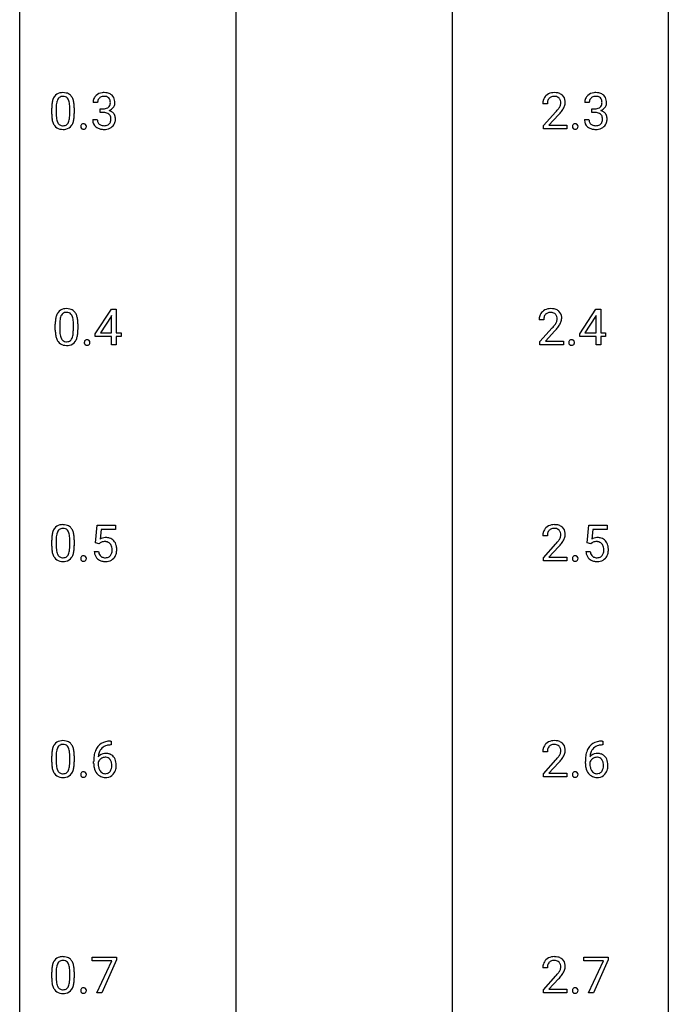
# Model space of a CAD drawing. Extents: x 3 to 27, y -3 to 140.
# Drawn here: x 3 to 27, y 68 to 104 of the extents above; entities that cross this region are included whole.
import ezdxf

# ---------------------------------------------------------------- set-up
doc = ezdxf.new("R2010")
doc.units = 0
doc.layers.add('DEFAULT_255_1_388', color=255, linetype='CONTINUOUS')
doc.layers.add('DEFAULT_255_2_778', color=255, linetype='CONTINUOUS')

msp = doc.modelspace()

# ---------------------------------------------------------------- linework, layer by layer
at = {"layer": 'DEFAULT_255_1_388'}
for p, q in [((3.952, 100.44), (3.952, 100.664)), ((4.119, 100.704), (4.119, 100.437)), ((4.615, 100.418), (4.615, 100.692)), ((4.782, 100.68), (4.782, 100.463)), ((5.638, 100.872), (5.471, 100.872)), ((5.727, 100.505), (5.727, 100.641)), ((5.727, 100.641), (5.852, 100.641)), ((22.15, 100.83), (21.983, 100.83)), ((23.689, 100.872), (23.522, 100.872)), ((23.778, 100.505), (23.778, 100.641)), ((23.778, 100.641), (23.903, 100.641)), ((5.459, 100.249), (5.627, 100.249)), ((5.852, 100.505), (5.727, 100.505)), ((22.009, 100.022), (22.464, 100.528)), ((22.563, 100.421), (22.21, 100.038)), ((23.51, 100.249), (23.678, 100.249)), ((23.903, 100.505), (23.778, 100.505)), ((22.009, 99.902), (22.009, 100.022)), ((22.871, 99.902), (22.009, 99.902)), ((22.21, 100.038), (22.871, 100.038)), ((22.871, 100.038), (22.871, 99.902)), ((5.554, 92.368), (6.143, 93.28)), ((6.133, 93.015), (5.744, 92.406)), ((6.153, 93.051), (6.133, 93.015)), ((6.143, 93.28), (6.321, 93.28)), ((6.153, 92.406), (6.153, 93.051)), ((6.321, 93.28), (6.321, 92.406)), ((23.341, 92.368), (23.93, 93.28)), ((23.92, 93.015), (23.531, 92.406)), ((23.94, 93.051), (23.92, 93.015)), ((23.93, 93.28), (24.108, 93.28)), ((23.94, 92.406), (23.94, 93.051)), ((24.108, 93.28), (24.108, 92.406)), ((4.084, 92.503), (4.084, 92.726)), ((4.251, 92.767), (4.251, 92.499)), ((4.747, 92.48), (4.747, 92.754)), ((4.915, 92.742), (4.915, 92.526)), ((22.018, 92.892), (21.851, 92.892)), ((5.554, 92.27), (5.554, 92.368)), ((6.153, 92.27), (5.554, 92.27)), ((5.744, 92.406), (6.153, 92.406)), ((6.153, 91.964), (6.153, 92.27)), ((6.321, 92.406), (6.504, 92.406)), ((6.504, 92.27), (6.321, 92.27)), ((6.321, 92.27), (6.321, 91.964)), ((6.504, 92.406), (6.504, 92.27)), ((21.876, 92.085), (22.332, 92.591)), ((22.43, 92.483), (22.078, 92.101)), ((23.341, 92.27), (23.341, 92.368)), ((23.94, 92.27), (23.341, 92.27)), ((23.531, 92.406), (23.94, 92.406)), ((23.94, 91.964), (23.94, 92.27)), ((24.108, 92.406), (24.291, 92.406)), ((24.291, 92.27), (24.108, 92.27)), ((24.108, 92.27), (24.108, 91.964)), ((24.291, 92.406), (24.291, 92.27)), ((6.321, 91.964), (6.153, 91.964)), ((21.876, 91.964), (21.876, 92.085)), ((22.738, 91.964), (21.876, 91.964)), ((22.078, 92.101), (22.738, 92.101)), ((22.738, 92.101), (22.738, 91.964)), ((24.108, 91.964), (23.94, 91.964)), ((5.56, 84.687), (5.627, 85.342)), ((5.627, 85.342), (6.301, 85.342)), ((5.769, 85.188), (5.729, 84.829)), ((6.301, 85.188), (5.769, 85.188)), ((6.301, 85.342), (6.301, 85.188)), ((23.612, 84.687), (23.678, 85.342)), ((23.678, 85.342), (24.352, 85.342)), ((23.82, 85.188), (23.781, 84.829)), ((24.352, 85.188), (23.82, 85.188)), ((24.352, 85.342), (24.352, 85.188)), ((3.952, 84.565), (3.952, 84.789)), ((4.119, 84.829), (4.119, 84.562)), ((4.615, 84.543), (4.615, 84.817)), ((4.782, 84.805), (4.782, 84.588)), ((5.694, 84.652), (5.56, 84.687)), ((5.738, 84.688), (5.694, 84.652)), ((22.15, 84.955), (21.983, 84.955)), ((23.745, 84.652), (23.612, 84.687)), ((23.79, 84.688), (23.745, 84.652)), ((5.513, 84.373), (5.671, 84.373)), ((22.009, 84.147), (22.464, 84.653)), ((22.563, 84.546), (22.21, 84.163)), ((23.565, 84.373), (23.723, 84.373)), ((22.009, 84.027), (22.009, 84.147)), ((22.871, 84.027), (22.009, 84.027)), ((22.21, 84.163), (22.871, 84.163)), ((22.871, 84.163), (22.871, 84.027)), ((6.139, 77.264), (6.109, 77.264)), ((6.11, 77.406), (6.139, 77.406)), ((6.139, 77.406), (6.139, 77.264)), ((24.191, 77.264), (24.16, 77.264)), ((24.161, 77.406), (24.191, 77.406)), ((24.191, 77.406), (24.191, 77.264)), ((3.952, 76.628), (3.952, 76.851)), ((4.119, 76.892), (4.119, 76.624)), ((4.615, 76.605), (4.615, 76.879)), ((4.782, 76.867), (4.782, 76.651)), ((22.15, 77.017), (21.983, 77.017)), ((22.009, 76.21), (22.464, 76.716)), ((5.493, 76.59), (5.493, 76.654)), ((5.661, 76.632), (5.661, 76.571)), ((22.563, 76.608), (22.21, 76.226)), ((23.545, 76.59), (23.545, 76.654)), ((23.713, 76.632), (23.713, 76.571)), ((22.009, 76.089), (22.009, 76.21)), ((22.871, 76.089), (22.009, 76.089)), ((22.21, 76.226), (22.871, 76.226)), ((22.871, 76.226), (22.871, 76.089)), ((5.444, 69.33), (5.444, 69.467)), ((5.444, 69.467), (6.333, 69.467)), ((6.333, 69.467), (6.333, 69.374)), ((23.495, 69.33), (23.495, 69.467)), ((23.495, 69.467), (24.384, 69.467)), ((24.384, 69.467), (24.384, 69.374)), ((6.156, 69.33), (5.444, 69.33)), ((5.613, 68.152), (6.156, 69.33)), ((6.333, 69.374), (5.788, 68.152)), ((24.207, 69.33), (23.495, 69.33)), ((23.664, 68.152), (24.207, 69.33)), ((24.384, 69.374), (23.839, 68.152)), ((3.952, 68.69), (3.952, 68.914)), ((4.119, 68.954), (4.119, 68.687)), ((4.615, 68.668), (4.615, 68.942)), ((4.782, 68.93), (4.782, 68.713)), ((22.15, 69.08), (21.983, 69.08)), ((22.009, 68.272), (22.464, 68.778)), ((22.563, 68.671), (22.21, 68.288)), ((5.788, 68.152), (5.613, 68.152)), ((22.009, 68.152), (22.009, 68.272)), ((22.871, 68.152), (22.009, 68.152)), ((22.21, 68.288), (22.871, 68.288)), ((22.871, 68.288), (22.871, 68.152)), ((23.839, 68.152), (23.664, 68.152))]:
    msp.add_line(p, q, dxfattribs=at)
for centre, radius, start, end in [((4.788, 100.726), 0.833, 164.3059, 173.9001), ((4.46, 100.821), 0.492, 148.7922, 164.5682), ((4.353, 100.881), 0.369, 144.5884, 148.1162), ((4.315, 100.908), 0.322, 101.644, 144.5143), ((4.463, 100.834), 0.329, 149.4208, 163.6283), ((4.343, 100.906), 0.189, 105.7981, 149.7388), ((4.362, 100.718), 0.518, 89.5283, 102.582), ((4.364, 100.831), 0.267, 89.3804, 105.6764), ((4.371, 100.713), 0.522, 77.0438, 90.5082), ((4.368, 100.802), 0.296, 81.1057, 90.2187), ((4.388, 100.901), 0.195, 30.7408, 82.4658), ((4.417, 100.898), 0.332, 48.2778, 77.4996), ((4.329, 100.863), 0.265, 24.2875, 31.3934), ((4.197, 100.807), 0.409, 12.0807, 23.8171), ((4.425, 100.912), 0.316, 36.3142, 47.6307), ((4.327, 100.847), 0.434, 18.2931, 35.677), ((4.041, 100.748), 0.736, 8.0247, 18.5606), ((5.82, 100.877), 0.349, 155.3484, 180.7484), ((5.814, 100.874), 0.345, 131.5745, 154.4799), ((5.85, 100.838), 0.396, 96.9874, 131.9691), ((5.846, 100.887), 0.206, 133.835, 173.5343), ((5.851, 100.881), 0.215, 103.293, 133.562), ((5.874, 100.698), 0.538, 89.8593, 97.7827), ((5.873, 100.791), 0.307, 89.5322, 103.5319), ((5.88, 100.668), 0.567, 78.3654, 90.4133), ((5.88, 100.76), 0.338, 76.1116, 90.7029), ((5.923, 100.916), 0.177, 13.9578, 77.6714), ((5.92, 100.855), 0.376, 56.623, 78.6387), ((5.772, 100.872), 0.334, 359.1804, 15.0452), ((5.944, 100.897), 0.328, 47.0255, 56.0856), ((5.946, 100.902), 0.323, 10.9208, 46.7779), ((5.793, 100.866), 0.48, 359.6364, 11.6088), ((22.441, 100.834), 0.458, 163.2878, 180.5582), ((22.351, 100.859), 0.364, 133.4541, 162.9471), ((22.371, 100.838), 0.394, 100.787, 133.4382), ((22.388, 100.866), 0.234, 136.1757, 166.3673), ((22.374, 100.876), 0.216, 129.7286, 135.7539), ((22.383, 100.862), 0.233, 102.1738, 129.2061), ((22.41, 100.664), 0.572, 89.6607, 101.3702), ((22.411, 100.747), 0.352, 89.5461, 102.5418), ((22.418, 100.67), 0.565, 78.2173, 90.4129), ((22.414, 100.807), 0.291, 82.1602, 90.1506), ((22.429, 100.89), 0.207, 43.4417, 83.1661), ((22.457, 100.853), 0.378, 55.9269, 78.4888), ((22.421, 100.881), 0.219, 16.1713, 43.5286), ((22.48, 100.891), 0.334, 47.9298, 55.4049), ((22.491, 100.903), 0.318, 4.3348, 48.056), ((23.871, 100.877), 0.349, 155.3484, 180.7484), ((23.866, 100.874), 0.345, 131.5745, 154.4799), ((23.901, 100.838), 0.396, 96.9874, 131.9691), ((23.897, 100.887), 0.206, 133.835, 173.5343), ((23.902, 100.881), 0.215, 103.293, 133.562), ((23.924, 100.791), 0.307, 89.5322, 103.5319), ((23.926, 100.698), 0.538, 89.8593, 97.7827), ((23.931, 100.668), 0.567, 78.3654, 90.4133), ((23.931, 100.76), 0.338, 76.1116, 90.7029), ((23.975, 100.916), 0.177, 13.9578, 77.6714), ((23.971, 100.855), 0.376, 56.623, 78.6387), ((23.823, 100.872), 0.334, 359.1804, 15.0452), ((23.995, 100.897), 0.328, 47.0255, 56.0856), ((23.998, 100.902), 0.323, 10.9208, 46.7779), ((23.844, 100.866), 0.48, 359.6364, 11.6088), ((5.296, 100.669), 1.344, 173.7674, 180.2316), ((5.411, 100.693), 1.292, 177.8639, 179.5036), ((5.069, 100.709), 0.95, 172.0258, 178.0705), ((4.698, 100.762), 0.575, 163.3765, 172.1411), ((3.887, 100.738), 0.726, 4.8365, 12.2906), ((3.413, 100.696), 1.202, 359.8093, 4.9408), ((3.572, 100.679), 1.21, 1.1275, 8.1718), ((3.208, 100.665), 1.575, 0.5433, 1.3867), ((5.927, 100.873), 0.289, 172.5097, 180.1361), ((5.849, 101.023), 0.382, 270.492, 281.8953), ((5.876, 100.899), 0.255, 281.669, 301.2944), ((5.895, 100.864), 0.215, 301.7835, 311.7546), ((5.905, 100.852), 0.2, 311.7325, 354.2803), ((5.943, 100.887), 0.334, 292.9804, 325.2391), ((5.824, 100.866), 0.282, 353.0942, 0.1175), ((5.926, 100.899), 0.355, 325.2332, 332.8747), ((5.999, 100.865), 0.274, 332.355, 359.718), ((22.599, 100.83), 0.448, 178.4391, 180.0084), ((22.501, 100.835), 0.351, 165.9091, 178.8685), ((20.946, 101.87), 2.026, 318.5133, 320.7829), ((21.541, 101.386), 1.259, 320.7373, 323.9739), ((21.982, 101.067), 0.715, 323.8963, 328.6419), ((22.212, 100.925), 0.444, 328.8295, 331.7891), ((22.325, 100.867), 0.318, 331.4255, 352.9366), ((21.662, 101.295), 1.254, 319.6472, 327.096), ((22.364, 100.866), 0.278, 359.4863, 15.9343), ((22.34, 100.863), 0.302, 353.2258, 0.0166), ((22.111, 101.008), 0.721, 326.9133, 338.3508), ((22.416, 100.89), 0.394, 337.8914, 358.9968), ((22.368, 100.884), 0.442, 359.9252, 5.5972), ((23.978, 100.873), 0.289, 172.5097, 180.1361), ((23.9, 101.023), 0.382, 270.492, 281.8953), ((23.927, 100.899), 0.255, 281.669, 301.2944), ((23.946, 100.864), 0.215, 301.7835, 311.7546), ((23.957, 100.852), 0.2, 311.7325, 354.2803), ((23.995, 100.887), 0.334, 292.9804, 325.2391), ((23.875, 100.866), 0.282, 353.0942, 0.1175), ((23.977, 100.899), 0.355, 325.2332, 332.8747), ((24.051, 100.865), 0.274, 332.355, 359.718), ((5.464, 100.46), 1.512, 180.7435, 181.1522), ((5.159, 100.449), 1.207, 180.8977, 188.0055), ((4.713, 100.384), 0.757, 187.8816, 198.2347), ((5.29, 100.433), 1.171, 179.7996, 185.2461), ((4.835, 100.39), 0.714, 185.1412, 193.0082), ((4.537, 100.319), 0.408, 192.7897, 205.2507), ((4.035, 100.359), 0.576, 343.0498, 351.9392), ((3.645, 100.416), 0.97, 351.8072, 357.7958), ((3.281, 100.435), 1.334, 357.5871, 359.2682), ((3.926, 100.399), 0.853, 344.4935, 353.9764), ((3.405, 100.458), 1.378, 353.8441, 0.2288), ((5.904, 100.249), 0.445, 179.976, 183.2331), ((5.787, 100.234), 0.328, 181.8183, 229.6455), ((5.885, 100.246), 0.258, 179.4468, 196.2872), ((5.846, 99.992), 0.513, 84.0196, 89.3326), ((5.864, 100.145), 0.358, 71.9008, 84.3555), ((5.905, 100.265), 0.232, 49.5091, 72.1833), ((5.925, 100.293), 0.198, 12.9498, 48.7551), ((5.912, 100.948), 0.402, 292.5422, 293.6931), ((5.957, 100.221), 0.372, 57.6433, 72.8626), ((5.813, 100.258), 0.312, 344.5985, 357.9271), ((5.828, 100.268), 0.298, 359.5051, 13.4237), ((5.712, 100.265), 0.414, 357.4755, 0.0225), ((5.996, 100.286), 0.296, 36.7247, 57.4701), ((5.995, 100.287), 0.296, 8.0545, 36.3562), ((5.856, 100.264), 0.437, 343.9832, 0.5571), ((5.898, 100.27), 0.395, 359.8317, 8.5873), ((21.231, 101.651), 1.813, 317.2588, 319.9046), ((23.956, 100.249), 0.445, 179.976, 183.2331), ((23.839, 100.234), 0.328, 181.8183, 229.6455), ((23.936, 100.246), 0.258, 179.4468, 196.2872), ((23.897, 99.992), 0.513, 84.0196, 89.3326), ((23.916, 100.145), 0.358, 71.9008, 84.3555), ((23.956, 100.265), 0.232, 49.5091, 72.1833), ((23.976, 100.293), 0.198, 12.9498, 48.7551), ((23.964, 100.948), 0.402, 292.5422, 293.6931), ((24.008, 100.221), 0.372, 57.6433, 72.8626), ((23.865, 100.258), 0.312, 344.5985, 357.9271), ((23.879, 100.268), 0.298, 359.5051, 13.4237), ((23.764, 100.265), 0.414, 357.4755, 0.0225), ((24.048, 100.286), 0.296, 36.7247, 57.4701), ((24.047, 100.287), 0.296, 8.0545, 36.3562), ((23.907, 100.264), 0.437, 343.9832, 0.5571), ((23.949, 100.27), 0.395, 359.8317, 8.5873), ((4.434, 100.29), 0.462, 197.9695, 215.2623), ((4.319, 100.213), 0.323, 215.8618, 257.2788), ((4.42, 100.267), 0.279, 205.8002, 211.2546), ((4.361, 100.227), 0.208, 210.379, 238.4008), ((4.364, 100.387), 0.503, 256.6229, 270.5105), ((4.359, 100.233), 0.212, 239.6522, 265.9794), ((4.368, 100.308), 0.288, 265.1324, 270.0603), ((4.371, 100.272), 0.251, 269.3314, 287.218), ((4.372, 100.401), 0.517, 269.5979, 281.6733), ((4.387, 100.215), 0.193, 287.7958, 329.0809), ((4.417, 100.213), 0.324, 280.5802, 324.9173), ((4.279, 100.282), 0.32, 328.6635, 343.3325), ((4.375, 100.242), 0.375, 324.9361, 328.6153), ((4.263, 100.304), 0.503, 329.2804, 344.7473), ((5.138, 99.991), 0.12, 163.5413, 180.5085), ((5.145, 99.989), 0.127, 179.9657, 183.985), ((5.114, 99.986), 0.0969, 182.9231, 222.5981), ((5.116, 99.996), 0.098, 138.1652, 163.2316), ((5.103, 100.007), 0.0815, 105.686, 137.8493), ((5.099, 99.972), 0.0764, 222.6243, 239.2474), ((5.108, 99.989), 0.0956, 239.7584, 259.3116), ((5.117, 99.964), 0.127, 92.6079, 106.1992), ((5.119, 100.042), 0.15, 259.0487, 270.418), ((5.12, 99.919), 0.171, 89.966, 93.0713), ((5.121, 99.944), 0.146, 78.4379, 90.4312), ((5.12, 100.067), 0.175, 269.9535, 273.5472), ((5.124, 100.022), 0.13, 273.1293, 286.3125), ((5.132, 99.995), 0.0946, 56.8962, 78.7358), ((5.137, 99.979), 0.085, 285.8513, 315.9417), ((5.139, 100.007), 0.0803, 42.6503, 56.3122), ((5.125, 99.994), 0.0999, 3.8141, 42.6366), ((5.131, 99.985), 0.0938, 316.0799, 340.3845), ((5.118, 99.988), 0.107, 340.9378, 0.5754), ((5.093, 99.99), 0.132, 359.9499, 4.8302), ((5.834, 100.286), 0.398, 229.4224, 256.8555), ((5.83, 100.231), 0.201, 196.5661, 227.7059), ((5.849, 100.252), 0.229, 227.7653, 257.8763), ((5.872, 100.442), 0.558, 256.6827, 270.4413), ((5.874, 100.358), 0.338, 257.4584, 270.4267), ((5.879, 100.391), 0.37, 269.5965, 280.8788), ((5.879, 100.447), 0.563, 269.7285, 280.3858), ((5.905, 100.262), 0.239, 280.6347, 299.8594), ((5.913, 100.285), 0.398, 279.783, 311.6256), ((5.926, 100.221), 0.193, 300.3576, 314.5516), ((5.917, 100.228), 0.204, 315.0731, 345.0429), ((5.956, 100.237), 0.334, 311.6358, 343.7652), ((23.189, 99.991), 0.12, 163.5413, 180.5085), ((23.196, 99.989), 0.127, 179.9657, 183.985), ((23.166, 99.986), 0.0969, 182.9231, 222.5981), ((23.167, 99.996), 0.098, 138.1652, 163.2316), ((23.155, 100.007), 0.0815, 105.686, 137.8493), ((23.15, 99.972), 0.0764, 222.6243, 239.2474), ((23.16, 99.989), 0.0956, 239.7584, 259.3116), ((23.168, 99.964), 0.127, 92.6079, 106.1992), ((23.17, 100.042), 0.15, 259.0487, 270.418), ((23.171, 99.919), 0.171, 89.966, 93.0713), ((23.173, 99.944), 0.146, 78.4379, 90.4312), ((23.172, 100.067), 0.175, 269.9535, 273.5472), ((23.175, 100.022), 0.13, 273.1293, 286.3125), ((23.183, 99.995), 0.0946, 56.8962, 78.7358), ((23.189, 99.979), 0.085, 285.8513, 315.9417), ((23.191, 100.007), 0.0803, 42.6503, 56.3122), ((23.176, 99.994), 0.0999, 3.8141, 42.6366), ((23.182, 99.985), 0.0938, 316.0799, 340.3845), ((23.169, 99.988), 0.107, 340.9378, 0.5754), ((23.144, 99.99), 0.132, 359.9499, 4.8302), ((23.885, 100.286), 0.398, 229.4224, 256.8555), ((23.882, 100.231), 0.201, 196.5661, 227.7059), ((23.9, 100.252), 0.229, 227.7653, 257.8763), ((23.924, 100.442), 0.558, 256.6827, 270.4413), ((23.925, 100.358), 0.338, 257.4584, 270.4267), ((23.93, 100.391), 0.37, 269.5965, 280.8788), ((23.93, 100.447), 0.563, 269.7285, 280.3858), ((23.956, 100.262), 0.239, 280.6347, 299.8594), ((23.964, 100.285), 0.398, 279.783, 311.6256), ((23.978, 100.221), 0.193, 300.3576, 314.5516), ((23.968, 100.228), 0.204, 315.0731, 345.0429), ((24.007, 100.237), 0.334, 311.6358, 343.7652), ((4.92, 92.789), 0.833, 164.3059, 173.9001), ((4.593, 92.883), 0.492, 148.7922, 164.5682), ((4.486, 92.943), 0.369, 144.5884, 148.1162), ((4.447, 92.97), 0.322, 101.644, 144.5143), ((4.83, 92.825), 0.575, 163.3765, 172.1411), ((4.595, 92.897), 0.329, 149.4208, 163.6283), ((4.475, 92.969), 0.189, 105.7981, 149.7388), ((4.495, 92.78), 0.518, 89.5283, 102.582), ((4.496, 92.894), 0.267, 89.3804, 105.6764), ((4.504, 92.776), 0.522, 77.0438, 90.5082), ((4.5, 92.865), 0.296, 81.1057, 90.2187), ((4.52, 92.964), 0.195, 30.7408, 82.4658), ((4.549, 92.96), 0.332, 48.2778, 77.4996), ((4.461, 92.925), 0.265, 24.2875, 31.3934), ((4.329, 92.869), 0.409, 12.0807, 23.8171), ((4.557, 92.975), 0.316, 36.3142, 47.6307), ((4.459, 92.909), 0.434, 18.2931, 35.677), ((4.173, 92.811), 0.736, 8.0247, 18.5606), ((22.309, 92.897), 0.458, 163.2878, 180.5582), ((22.219, 92.922), 0.364, 133.4541, 162.9471), ((22.239, 92.9), 0.394, 100.787, 133.4382), ((22.256, 92.928), 0.234, 136.1757, 166.3673), ((22.242, 92.939), 0.216, 129.7286, 135.7539), ((22.251, 92.925), 0.233, 102.1738, 129.2061), ((22.278, 92.726), 0.572, 89.6607, 101.3702), ((22.278, 92.809), 0.352, 89.5461, 102.5418), ((22.285, 92.733), 0.565, 78.2173, 90.4129), ((22.282, 92.869), 0.291, 82.1602, 90.1506), ((22.297, 92.952), 0.207, 43.4417, 83.1661), ((22.325, 92.916), 0.378, 55.9269, 78.4888), ((22.288, 92.944), 0.219, 16.1713, 43.5286), ((22.231, 92.928), 0.278, 359.4863, 15.9343), ((22.347, 92.954), 0.334, 47.9298, 55.4049), ((22.359, 92.965), 0.318, 4.3348, 48.056), ((22.235, 92.946), 0.442, 359.9252, 5.5972), ((5.428, 92.732), 1.344, 173.7674, 180.2316), ((5.544, 92.756), 1.292, 177.8639, 179.5036), ((5.202, 92.772), 0.95, 172.0258, 178.0705), ((4.019, 92.8), 0.726, 4.8365, 12.2906), ((3.546, 92.758), 1.202, 359.8093, 4.9408), ((3.705, 92.742), 1.21, 1.1275, 8.1718), ((3.34, 92.727), 1.575, 0.5433, 1.3867), ((22.369, 92.898), 0.351, 165.9091, 178.8685), ((22.467, 92.892), 0.448, 178.4391, 180.0084), ((20.814, 93.933), 2.026, 318.5133, 320.7829), ((21.409, 93.448), 1.259, 320.7373, 323.9739), ((21.85, 93.129), 0.715, 323.8963, 328.6419), ((22.08, 92.987), 0.444, 328.8295, 331.7891), ((22.192, 92.929), 0.318, 331.4255, 352.9366), ((21.53, 93.358), 1.254, 319.6472, 327.096), ((22.208, 92.926), 0.302, 353.2258, 0.0166), ((21.978, 93.07), 0.721, 326.9133, 338.3508), ((22.284, 92.953), 0.394, 337.8914, 358.9968), ((5.596, 92.523), 1.512, 180.7435, 181.1522), ((5.291, 92.511), 1.207, 180.8977, 188.0055), ((4.845, 92.447), 0.757, 187.8816, 198.2347), ((5.422, 92.495), 1.171, 179.7996, 185.2461), ((4.967, 92.452), 0.714, 185.1412, 193.0082), ((4.67, 92.382), 0.408, 192.7897, 205.2507), ((4.167, 92.421), 0.576, 343.0498, 351.9392), ((3.777, 92.479), 0.97, 351.8072, 357.7958), ((3.413, 92.497), 1.334, 357.5871, 359.2682), ((4.059, 92.462), 0.853, 344.4935, 353.9764), ((3.537, 92.52), 1.378, 353.8441, 0.2288), ((21.099, 93.714), 1.813, 317.2588, 319.9046), ((4.566, 92.352), 0.462, 197.9695, 215.2623), ((4.451, 92.275), 0.323, 215.8618, 257.2788), ((4.552, 92.329), 0.279, 205.8002, 211.2546), ((4.493, 92.29), 0.208, 210.379, 238.4008), ((4.496, 92.45), 0.503, 256.6229, 270.5105), ((4.491, 92.295), 0.212, 239.6522, 265.9794), ((4.5, 92.371), 0.288, 265.1324, 270.0603), ((4.504, 92.334), 0.251, 269.3314, 287.218), ((4.504, 92.463), 0.517, 269.5979, 281.6733), ((4.519, 92.278), 0.193, 287.7958, 329.0809), ((4.55, 92.275), 0.324, 280.5802, 324.9173), ((4.411, 92.345), 0.32, 328.6635, 343.3325), ((4.507, 92.305), 0.375, 324.9361, 328.6153), ((4.395, 92.366), 0.503, 329.2804, 344.7473), ((5.27, 92.053), 0.12, 163.5413, 180.5085), ((5.277, 92.052), 0.127, 179.9657, 183.985), ((5.247, 92.048), 0.0969, 182.9231, 222.5981), ((5.248, 92.059), 0.098, 138.1652, 163.2316), ((5.236, 92.07), 0.0815, 105.686, 137.8493), ((5.231, 92.034), 0.0764, 222.6243, 239.2474), ((5.241, 92.051), 0.0956, 239.7584, 259.3116), ((5.249, 92.026), 0.127, 92.6079, 106.1992), ((5.251, 92.105), 0.15, 259.0487, 270.418), ((5.252, 91.982), 0.171, 89.966, 93.0713), ((5.254, 92.007), 0.146, 78.4379, 90.4312), ((5.253, 92.129), 0.175, 269.9535, 273.5472), ((5.256, 92.084), 0.13, 273.1293, 286.3125), ((5.264, 92.058), 0.0946, 56.8962, 78.7358), ((5.27, 92.042), 0.085, 285.8513, 315.9417), ((5.272, 92.07), 0.0803, 42.6503, 56.3122), ((5.257, 92.057), 0.0999, 3.8141, 42.6366), ((5.263, 92.048), 0.0938, 316.0799, 340.3845), ((5.25, 92.051), 0.107, 340.9378, 0.5754), ((5.225, 92.052), 0.132, 359.9499, 4.8302), ((23.057, 92.053), 0.12, 163.5413, 180.5085), ((23.064, 92.052), 0.127, 179.9657, 183.985), ((23.033, 92.048), 0.0969, 182.9231, 222.5981), ((23.035, 92.059), 0.098, 138.1652, 163.2316), ((23.022, 92.07), 0.0815, 105.686, 137.8493), ((23.018, 92.034), 0.0764, 222.6243, 239.2474), ((23.027, 92.051), 0.0956, 239.7584, 259.3116), ((23.036, 92.026), 0.127, 92.6079, 106.1992), ((23.038, 92.105), 0.15, 259.0487, 270.418), ((23.039, 91.982), 0.171, 89.966, 93.0713), ((23.04, 92.007), 0.146, 78.4379, 90.4312), ((23.039, 92.129), 0.175, 269.9535, 273.5472), ((23.043, 92.084), 0.13, 273.1293, 286.3125), ((23.051, 92.058), 0.0946, 56.8962, 78.7358), ((23.056, 92.042), 0.085, 285.8513, 315.9417), ((23.058, 92.07), 0.0803, 42.6503, 56.3122), ((23.044, 92.057), 0.0999, 3.8141, 42.6366), ((23.05, 92.048), 0.0938, 316.0799, 340.3845), ((23.037, 92.051), 0.107, 340.9378, 0.5754), ((23.012, 92.052), 0.132, 359.9499, 4.8302), ((4.788, 84.851), 0.833, 164.3059, 173.9001), ((4.46, 84.946), 0.492, 148.7922, 164.5682), ((4.353, 85.006), 0.369, 144.5884, 148.1162), ((4.315, 85.033), 0.322, 101.644, 144.5143), ((4.698, 84.887), 0.575, 163.3765, 172.1411), ((4.463, 84.959), 0.329, 149.4208, 163.6283), ((4.343, 85.031), 0.189, 105.7981, 149.7388), ((4.362, 84.843), 0.518, 89.5283, 102.582), ((4.364, 84.956), 0.267, 89.3804, 105.6764), ((4.371, 84.838), 0.522, 77.0438, 90.5082), ((4.368, 84.927), 0.296, 81.1057, 90.2187), ((4.388, 85.026), 0.195, 30.7408, 82.4658), ((4.417, 85.023), 0.332, 48.2778, 77.4996), ((4.329, 84.988), 0.265, 24.2875, 31.3934), ((4.197, 84.932), 0.409, 12.0807, 23.8171), ((4.425, 85.037), 0.316, 36.3142, 47.6307), ((4.327, 84.972), 0.434, 18.2931, 35.677), ((4.041, 84.873), 0.736, 8.0247, 18.5606), ((22.441, 84.959), 0.458, 163.2878, 180.5582), ((22.351, 84.984), 0.364, 133.4541, 162.9471), ((22.371, 84.963), 0.394, 100.787, 133.4382), ((22.501, 84.96), 0.351, 165.9091, 178.8685), ((22.388, 84.991), 0.234, 136.1757, 166.3673), ((22.374, 85.001), 0.216, 129.7286, 135.7539), ((22.383, 84.987), 0.233, 102.1738, 129.2061), ((22.41, 84.789), 0.572, 89.6607, 101.3702), ((22.411, 84.872), 0.352, 89.5461, 102.5418), ((22.418, 84.795), 0.565, 78.2173, 90.4129), ((22.414, 84.932), 0.291, 82.1602, 90.1506), ((22.429, 85.015), 0.207, 43.4417, 83.1661), ((22.457, 84.978), 0.378, 55.9269, 78.4888), ((22.421, 85.006), 0.219, 16.1713, 43.5286), ((22.364, 84.991), 0.278, 359.4863, 15.9343), ((22.48, 85.016), 0.334, 47.9298, 55.4049), ((22.491, 85.028), 0.318, 4.3348, 48.056), ((22.368, 85.009), 0.442, 359.9252, 5.5972), ((5.296, 84.794), 1.344, 173.7674, 180.2316), ((5.411, 84.818), 1.292, 177.8639, 179.5036), ((5.069, 84.834), 0.95, 172.0258, 178.0705), ((3.887, 84.863), 0.726, 4.8365, 12.2906), ((3.413, 84.821), 1.202, 359.8093, 4.9408), ((3.572, 84.804), 1.21, 1.1275, 8.1718), ((3.208, 84.79), 1.575, 0.5433, 1.3867), ((5.938, 84.472), 0.414, 93.7182, 120.2539), ((5.859, 84.531), 0.199, 114.1952, 127.3642), ((5.885, 84.47), 0.265, 98.9836, 113.8906), ((5.908, 84.332), 0.405, 89.6805, 99.1614), ((5.91, 84.407), 0.33, 84.6966, 90.0672), ((5.948, 84.381), 0.506, 89.966, 94.2495), ((5.924, 84.498), 0.237, 41.7851, 85.9892), ((5.953, 84.447), 0.439, 73.8045, 90.5586), ((5.979, 84.543), 0.339, 41.3071, 73.543), ((5.933, 84.503), 0.401, 13.5076, 41.2175), ((22.599, 84.955), 0.448, 178.4391, 180.0084), ((20.946, 85.995), 2.026, 318.5133, 320.7829), ((21.541, 85.511), 1.259, 320.7373, 323.9739), ((21.982, 85.192), 0.715, 323.8963, 328.6419), ((22.212, 85.05), 0.444, 328.8295, 331.7891), ((22.325, 84.992), 0.318, 331.4255, 352.9366), ((21.662, 85.42), 1.254, 319.6472, 327.096), ((22.34, 84.988), 0.302, 353.2258, 0.0166), ((22.111, 85.133), 0.721, 326.9133, 338.3508), ((22.416, 85.015), 0.394, 337.8914, 358.9968), ((23.989, 84.472), 0.414, 93.7182, 120.2539), ((23.91, 84.531), 0.199, 114.1952, 127.3642), ((23.936, 84.47), 0.265, 98.9836, 113.8906), ((23.959, 84.332), 0.405, 89.6805, 99.1614), ((23.962, 84.407), 0.33, 84.6966, 90.0672), ((24, 84.381), 0.506, 89.966, 94.2495), ((23.975, 84.498), 0.237, 41.7851, 85.9892), ((24.004, 84.447), 0.439, 73.8045, 90.5586), ((24.031, 84.543), 0.339, 41.3071, 73.543), ((23.984, 84.503), 0.401, 13.5076, 41.2175), ((5.464, 84.585), 1.512, 180.7435, 181.1522), ((5.159, 84.574), 1.207, 180.8977, 188.0055), ((4.713, 84.509), 0.757, 187.8816, 198.2347), ((5.29, 84.558), 1.171, 179.7996, 185.2461), ((4.835, 84.515), 0.714, 185.1412, 193.0082), ((4.537, 84.444), 0.408, 192.7897, 205.2507), ((4.279, 84.407), 0.32, 328.6635, 343.3325), ((4.035, 84.484), 0.576, 343.0498, 351.9392), ((3.645, 84.541), 0.97, 351.8072, 357.7958), ((3.281, 84.56), 1.334, 357.5871, 359.2682), ((3.926, 84.524), 0.853, 344.4935, 353.9764), ((3.405, 84.583), 1.378, 353.8441, 0.2288), ((6.017, 84.416), 0.505, 184.9244, 194.4976), ((6.038, 84.42), 0.37, 187.3597, 198.6734), ((5.92, 84.379), 0.245, 198.4454, 217.7945), ((5.898, 84.476), 0.271, 12.649, 41.6081), ((5.9, 84.394), 0.267, 320.6712, 344.544), ((5.77, 84.432), 0.403, 344.2414, 356.7358), ((5.78, 84.447), 0.393, 359.5579, 12.9534), ((5.629, 84.444), 0.544, 356.3547, 0.0507), ((5.93, 84.397), 0.405, 323.6727, 348.1675), ((5.748, 84.455), 0.592, 1.133, 13.8831), ((5.733, 84.442), 0.607, 347.8573, 0.4294), ((5.588, 84.446), 0.752, 359.9925, 1.5431), ((21.231, 85.776), 1.813, 317.2588, 319.9046), ((24.068, 84.416), 0.505, 184.9244, 194.4976), ((24.09, 84.42), 0.37, 187.3597, 198.6734), ((23.972, 84.379), 0.245, 198.4454, 217.7945), ((23.95, 84.476), 0.271, 12.649, 41.6081), ((23.951, 84.394), 0.267, 320.6712, 344.544), ((23.821, 84.432), 0.403, 344.2414, 356.7358), ((23.831, 84.447), 0.393, 359.5579, 12.9534), ((23.681, 84.444), 0.544, 356.3547, 0.0507), ((23.981, 84.397), 0.405, 323.6727, 348.1675), ((23.799, 84.455), 0.592, 1.133, 13.8831), ((23.784, 84.442), 0.607, 347.8573, 0.4294), ((23.64, 84.446), 0.752, 359.9925, 1.5431), ((4.434, 84.415), 0.462, 197.9695, 215.2623), ((4.319, 84.338), 0.323, 215.8618, 257.2788), ((4.42, 84.392), 0.279, 205.8002, 211.2546), ((4.361, 84.352), 0.208, 210.379, 238.4008), ((4.364, 84.512), 0.503, 256.6229, 270.5105), ((4.359, 84.358), 0.212, 239.6522, 265.9794), ((4.368, 84.433), 0.288, 265.1324, 270.0603), ((4.371, 84.397), 0.251, 269.3314, 287.218), ((4.372, 84.526), 0.517, 269.5979, 281.6733), ((4.387, 84.34), 0.193, 287.7958, 329.0809), ((4.417, 84.338), 0.324, 280.5802, 324.9173), ((4.375, 84.367), 0.375, 324.9361, 328.6153), ((4.263, 84.429), 0.503, 329.2804, 344.7473), ((5.138, 84.116), 0.12, 163.5413, 180.5085), ((5.145, 84.114), 0.127, 179.9657, 183.985), ((5.114, 84.111), 0.0969, 182.9231, 222.5981), ((5.116, 84.121), 0.098, 138.1652, 163.2316), ((5.103, 84.132), 0.0815, 105.686, 137.8493), ((5.099, 84.097), 0.0764, 222.6243, 239.2474), ((5.108, 84.114), 0.0956, 239.7584, 259.3116), ((5.117, 84.089), 0.127, 92.6079, 106.1992), ((5.119, 84.167), 0.15, 259.0487, 270.418), ((5.12, 84.044), 0.171, 89.966, 93.0713), ((5.121, 84.069), 0.146, 78.4379, 90.4312), ((5.12, 84.192), 0.175, 269.9535, 273.5472), ((5.124, 84.147), 0.13, 273.1293, 286.3125), ((5.132, 84.12), 0.0946, 56.8962, 78.7358), ((5.137, 84.104), 0.085, 285.8513, 315.9417), ((5.139, 84.132), 0.0803, 42.6503, 56.3122), ((5.125, 84.119), 0.0999, 3.8141, 42.6366), ((5.131, 84.11), 0.0938, 316.0799, 340.3845), ((5.118, 84.113), 0.107, 340.9378, 0.5754), ((5.093, 84.115), 0.132, 359.9499, 4.8302), ((5.878, 84.376), 0.36, 193.7536, 228.5273), ((5.886, 84.389), 0.376, 228.9024, 256.3313), ((5.887, 84.356), 0.204, 218.2887, 228.5613), ((5.898, 84.371), 0.223, 228.9652, 258.1237), ((5.919, 84.524), 0.515, 256.2426, 270.4486), ((5.921, 84.47), 0.325, 257.7261, 270.4014), ((5.926, 84.42), 0.274, 269.4204, 286.421), ((5.927, 84.548), 0.539, 269.5771, 282.4215), ((5.943, 84.359), 0.212, 286.725, 320.6005), ((5.97, 84.373), 0.359, 281.8396, 316.5458), ((5.963, 84.377), 0.367, 316.8172, 323.1487), ((23.189, 84.116), 0.12, 163.5413, 180.5085), ((23.196, 84.114), 0.127, 179.9657, 183.985), ((23.166, 84.111), 0.0969, 182.9231, 222.5981), ((23.167, 84.121), 0.098, 138.1652, 163.2316), ((23.155, 84.132), 0.0815, 105.686, 137.8493), ((23.15, 84.097), 0.0764, 222.6243, 239.2474), ((23.16, 84.114), 0.0956, 239.7584, 259.3116), ((23.168, 84.089), 0.127, 92.6079, 106.1992), ((23.17, 84.167), 0.15, 259.0487, 270.418), ((23.171, 84.044), 0.171, 89.966, 93.0713), ((23.173, 84.069), 0.146, 78.4379, 90.4312), ((23.172, 84.192), 0.175, 269.9535, 273.5472), ((23.175, 84.147), 0.13, 273.1293, 286.3125), ((23.183, 84.12), 0.0946, 56.8962, 78.7358), ((23.189, 84.104), 0.085, 285.8513, 315.9417), ((23.191, 84.132), 0.0803, 42.6503, 56.3122), ((23.176, 84.119), 0.0999, 3.8141, 42.6366), ((23.182, 84.11), 0.0938, 316.0799, 340.3845), ((23.169, 84.113), 0.107, 340.9378, 0.5754), ((23.144, 84.115), 0.132, 359.9499, 4.8302), ((23.929, 84.376), 0.36, 193.7536, 228.5273), ((23.937, 84.389), 0.376, 228.9024, 256.3313), ((23.938, 84.356), 0.204, 218.2887, 228.5613), ((23.949, 84.371), 0.223, 228.9652, 258.1237), ((23.971, 84.524), 0.515, 256.2426, 270.4486), ((23.973, 84.47), 0.325, 257.7261, 270.4014), ((23.978, 84.42), 0.274, 269.4204, 286.421), ((23.979, 84.548), 0.539, 269.5771, 282.4215), ((23.994, 84.359), 0.212, 286.725, 320.6005), ((24.021, 84.373), 0.359, 281.8396, 316.5458), ((24.014, 84.377), 0.367, 316.8172, 323.1487), ((4.788, 76.914), 0.833, 164.3059, 173.9001), ((4.46, 77.008), 0.492, 148.7922, 164.5682), ((4.353, 77.068), 0.369, 144.5884, 148.1162), ((4.315, 77.095), 0.322, 101.644, 144.5143), ((4.698, 76.95), 0.575, 163.3765, 172.1411), ((4.463, 77.022), 0.329, 149.4208, 163.6283), ((4.343, 77.094), 0.189, 105.7981, 149.7388), ((4.362, 76.905), 0.518, 89.5283, 102.582), ((4.364, 77.019), 0.267, 89.3804, 105.6764), ((4.371, 76.901), 0.522, 77.0438, 90.5082), ((4.368, 76.99), 0.296, 81.1057, 90.2187), ((4.388, 77.089), 0.195, 30.7408, 82.4658), ((4.417, 77.085), 0.332, 48.2778, 77.4996), ((4.329, 77.05), 0.265, 24.2875, 31.3934), ((4.197, 76.994), 0.409, 12.0807, 23.8171), ((3.887, 76.925), 0.726, 4.8365, 12.2906), ((4.425, 77.1), 0.316, 36.3142, 47.6307), ((4.327, 77.034), 0.434, 18.2931, 35.677), ((4.041, 76.936), 0.736, 8.0247, 18.5606), ((6.114, 76.838), 0.596, 141.4299, 157.8541), ((6.042, 76.889), 0.508, 102.8716, 140.8565), ((6.089, 76.852), 0.416, 134.5304, 161.621), ((6.071, 76.864), 0.394, 104.2856, 133.863), ((6.115, 76.614), 0.791, 90.3778, 103.5868), ((6.115, 76.702), 0.562, 90.6001, 104.5147), ((22.441, 77.022), 0.458, 163.2878, 180.5582), ((22.351, 77.047), 0.364, 133.4541, 162.9471), ((22.371, 77.025), 0.394, 100.787, 133.4382), ((22.501, 77.023), 0.351, 165.9091, 178.8685), ((22.388, 77.053), 0.234, 136.1757, 166.3673), ((22.374, 77.064), 0.216, 129.7286, 135.7539), ((22.383, 77.05), 0.233, 102.1738, 129.2061), ((22.41, 76.851), 0.572, 89.6607, 101.3702), ((22.411, 76.934), 0.352, 89.5461, 102.5418), ((22.418, 76.858), 0.565, 78.2173, 90.4129), ((22.414, 76.994), 0.291, 82.1602, 90.1506), ((22.429, 77.077), 0.207, 43.4417, 83.1661), ((22.457, 77.041), 0.378, 55.9269, 78.4888), ((22.421, 77.069), 0.219, 16.1713, 43.5286), ((22.364, 77.053), 0.278, 359.4863, 15.9343), ((22.48, 77.079), 0.334, 47.9298, 55.4049), ((22.491, 77.09), 0.318, 4.3348, 48.056), ((22.416, 77.078), 0.394, 337.8914, 358.9968), ((22.368, 77.071), 0.442, 359.9252, 5.5972), ((24.165, 76.838), 0.596, 141.4299, 157.8541), ((24.093, 76.889), 0.508, 102.8716, 140.8565), ((24.141, 76.852), 0.416, 134.5304, 161.621), ((24.122, 76.864), 0.394, 104.2856, 133.863), ((24.166, 76.614), 0.791, 90.3778, 103.5868), ((24.166, 76.702), 0.562, 90.6001, 104.5147), ((5.296, 76.857), 1.344, 173.7674, 180.2316), ((5.411, 76.881), 1.292, 177.8639, 179.5036), ((5.069, 76.897), 0.95, 172.0258, 178.0705), ((3.413, 76.883), 1.202, 359.8093, 4.9408), ((3.572, 76.867), 1.21, 1.1275, 8.1718), ((3.208, 76.852), 1.575, 0.5433, 1.3867), ((6.858, 76.662), 1.364, 171.4524, 180.3159), ((6.363, 76.739), 0.864, 157.9802, 171.6247), ((5.922, 76.609), 0.341, 95.8332, 138.9954), ((6.434, 76.765), 0.773, 173.7818, 174.9252), ((6.275, 76.787), 0.613, 161.2851, 174.2074), ((5.924, 76.529), 0.284, 124.9742, 144.896), ((5.919, 76.546), 0.267, 89.8751, 126.2072), ((5.947, 76.465), 0.487, 89.8756, 97.0541), ((5.92, 76.549), 0.264, 85.015, 90.0508), ((5.928, 76.605), 0.208, 36.825, 85.7417), ((5.952, 76.559), 0.393, 71.6407, 90.6241), ((5.969, 76.622), 0.329, 39.6368, 71.0191), ((5.88, 76.562), 0.271, 32.3029, 38.0821), ((5.846, 76.543), 0.311, 11.0483, 31.8146), ((5.897, 76.56), 0.423, 10.6588, 39.9045), ((22.599, 77.017), 0.448, 178.4391, 180.0084), ((20.946, 78.058), 2.026, 318.5133, 320.7829), ((21.541, 77.573), 1.259, 320.7373, 323.9739), ((21.982, 77.254), 0.715, 323.8963, 328.6419), ((22.212, 77.112), 0.444, 328.8295, 331.7891), ((22.325, 77.054), 0.318, 331.4255, 352.9366), ((21.662, 77.483), 1.254, 319.6472, 327.096), ((22.34, 77.051), 0.302, 353.2258, 0.0166), ((22.111, 77.195), 0.721, 326.9133, 338.3508), ((24.909, 76.662), 1.364, 171.4524, 180.3159), ((24.415, 76.739), 0.864, 157.9802, 171.6247), ((23.973, 76.609), 0.341, 95.8332, 138.9954), ((24.486, 76.765), 0.773, 173.7818, 174.9252), ((24.327, 76.787), 0.613, 161.2851, 174.2074), ((23.976, 76.529), 0.284, 124.9742, 144.896), ((23.971, 76.546), 0.267, 89.8751, 126.2072), ((23.998, 76.465), 0.487, 89.8756, 97.0541), ((23.971, 76.549), 0.264, 85.015, 90.0508), ((23.979, 76.605), 0.208, 36.825, 85.7417), ((24.003, 76.559), 0.393, 71.6407, 90.6241), ((24.02, 76.622), 0.329, 39.6368, 71.0191), ((23.932, 76.562), 0.271, 32.3029, 38.0821), ((23.897, 76.543), 0.311, 11.0483, 31.8146), ((23.949, 76.56), 0.423, 10.6588, 39.9045), ((5.464, 76.648), 1.512, 180.7435, 181.1522), ((5.159, 76.636), 1.207, 180.8977, 188.0055), ((4.713, 76.572), 0.757, 187.8816, 198.2347), ((5.29, 76.62), 1.171, 179.7996, 185.2461), ((4.835, 76.577), 0.714, 185.1412, 193.0082), ((4.537, 76.507), 0.408, 192.7897, 205.2507), ((4.279, 76.47), 0.32, 328.6635, 343.3325), ((4.035, 76.546), 0.576, 343.0498, 351.9392), ((3.645, 76.604), 0.97, 351.8072, 357.7958), ((3.281, 76.622), 1.334, 357.5871, 359.2682), ((4.263, 76.491), 0.503, 329.2804, 344.7473), ((3.926, 76.587), 0.853, 344.4935, 353.9764), ((3.405, 76.645), 1.378, 353.8441, 0.2288), ((6.23, 76.585), 0.736, 179.6345, 191.7837), ((6.012, 76.536), 0.513, 191.4115, 218.6078), ((5.905, 76.545), 0.258, 145.2975, 160.2661), ((6.25, 76.567), 0.589, 179.6512, 190.2856), ((6.06, 76.531), 0.395, 190.0945, 207.51), ((5.996, 76.501), 0.325, 207.9585, 216.3254), ((5.862, 76.471), 0.293, 322.6007, 346.5183), ((5.731, 76.504), 0.428, 346.2585, 358.774), ((5.702, 76.513), 0.457, 359.6211, 11.284), ((5.616, 76.51), 0.543, 358.3758, 0.0082), ((5.906, 76.469), 0.413, 318.1409, 347.6118), ((5.719, 76.514), 0.606, 347.2486, 0.4371), ((5.723, 76.522), 0.601, 359.6828, 11.1327), ((21.231, 77.839), 1.813, 317.2588, 319.9046), ((24.281, 76.585), 0.736, 179.6345, 191.7837), ((24.063, 76.536), 0.513, 191.4115, 218.6078), ((23.956, 76.545), 0.258, 145.2975, 160.2661), ((24.302, 76.567), 0.589, 179.6512, 190.2856), ((24.111, 76.531), 0.395, 190.0945, 207.51), ((24.047, 76.501), 0.325, 207.9585, 216.3254), ((23.913, 76.471), 0.293, 322.6007, 346.5183), ((23.783, 76.504), 0.428, 346.2585, 358.774), ((23.753, 76.513), 0.457, 359.6211, 11.284), ((23.668, 76.51), 0.543, 358.3758, 0.0082), ((23.958, 76.469), 0.413, 318.1409, 347.6118), ((23.77, 76.514), 0.606, 347.2486, 0.4371), ((23.775, 76.522), 0.601, 359.6828, 11.1327), ((4.434, 76.477), 0.462, 197.9695, 215.2623), ((4.319, 76.4), 0.323, 215.8618, 257.2788), ((4.42, 76.454), 0.279, 205.8002, 211.2546), ((4.361, 76.415), 0.208, 210.379, 238.4008), ((4.364, 76.575), 0.503, 256.6229, 270.5105), ((4.359, 76.42), 0.212, 239.6522, 265.9794), ((4.368, 76.496), 0.288, 265.1324, 270.0603), ((4.371, 76.459), 0.251, 269.3314, 287.218), ((4.372, 76.588), 0.517, 269.5979, 281.6733), ((4.387, 76.403), 0.193, 287.7958, 329.0809), ((4.417, 76.4), 0.324, 280.5802, 324.9173), ((4.375, 76.43), 0.375, 324.9361, 328.6153), ((5.138, 76.178), 0.12, 163.5413, 180.5085), ((5.145, 76.177), 0.127, 179.9657, 183.985), ((5.114, 76.173), 0.0969, 182.9231, 222.5981), ((5.116, 76.184), 0.098, 138.1652, 163.2316), ((5.103, 76.195), 0.0815, 105.686, 137.8493), ((5.099, 76.159), 0.0764, 222.6243, 239.2474), ((5.108, 76.176), 0.0956, 239.7584, 259.3116), ((5.117, 76.151), 0.127, 92.6079, 106.1992), ((5.119, 76.23), 0.15, 259.0487, 270.418), ((5.12, 76.107), 0.171, 89.966, 93.0713), ((5.121, 76.132), 0.146, 78.4379, 90.4312), ((5.12, 76.254), 0.175, 269.9535, 273.5472), ((5.124, 76.209), 0.13, 273.1293, 286.3125), ((5.132, 76.183), 0.0946, 56.8962, 78.7358), ((5.137, 76.167), 0.085, 285.8513, 315.9417), ((5.139, 76.195), 0.0803, 42.6503, 56.3122), ((5.125, 76.182), 0.0999, 3.8141, 42.6366), ((5.131, 76.173), 0.0938, 316.0799, 340.3845), ((5.118, 76.176), 0.107, 340.9378, 0.5754), ((5.093, 76.177), 0.132, 359.9499, 4.8302), ((5.913, 76.454), 0.384, 218.1666, 245.878), ((5.958, 76.47), 0.275, 215.7661, 232.5457), ((5.912, 76.47), 0.398, 246.9139, 270.7437), ((5.915, 76.415), 0.205, 232.8006, 270.6605), ((5.92, 76.456), 0.246, 269.3551, 288.4746), ((5.918, 76.585), 0.514, 269.8873, 276.7916), ((5.943, 76.439), 0.366, 275.6342, 317.8247), ((5.93, 76.417), 0.206, 289.1832, 322.9685), ((23.189, 76.178), 0.12, 163.5413, 180.5085), ((23.196, 76.177), 0.127, 179.9657, 183.985), ((23.166, 76.173), 0.0969, 182.9231, 222.5981), ((23.167, 76.184), 0.098, 138.1652, 163.2316), ((23.155, 76.195), 0.0815, 105.686, 137.8493), ((23.15, 76.159), 0.0764, 222.6243, 239.2474), ((23.16, 76.176), 0.0956, 239.7584, 259.3116), ((23.168, 76.151), 0.127, 92.6079, 106.1992), ((23.17, 76.23), 0.15, 259.0487, 270.418), ((23.171, 76.107), 0.171, 89.966, 93.0713), ((23.173, 76.132), 0.146, 78.4379, 90.4312), ((23.172, 76.254), 0.175, 269.9535, 273.5472), ((23.175, 76.209), 0.13, 273.1293, 286.3125), ((23.183, 76.183), 0.0946, 56.8962, 78.7358), ((23.189, 76.167), 0.085, 285.8513, 315.9417), ((23.191, 76.195), 0.0803, 42.6503, 56.3122), ((23.176, 76.182), 0.0999, 3.8141, 42.6366), ((23.182, 76.173), 0.0938, 316.0799, 340.3845), ((23.169, 76.176), 0.107, 340.9378, 0.5754), ((23.144, 76.177), 0.132, 359.9499, 4.8302), ((23.964, 76.454), 0.384, 218.1666, 245.878), ((24.009, 76.47), 0.275, 215.7661, 232.5457), ((23.963, 76.47), 0.398, 246.9139, 270.7437), ((23.966, 76.415), 0.205, 232.8006, 270.6605), ((23.971, 76.456), 0.246, 269.3551, 288.4746), ((23.969, 76.585), 0.514, 269.8873, 276.7916), ((23.994, 76.439), 0.366, 275.6342, 317.8247), ((23.982, 76.417), 0.206, 289.1832, 322.9685), ((4.315, 69.158), 0.322, 101.644, 144.5143), ((4.362, 68.968), 0.518, 89.5283, 102.582), ((4.371, 68.963), 0.522, 77.0438, 90.5082), ((4.417, 69.148), 0.332, 48.2778, 77.4996), ((22.371, 69.088), 0.394, 100.787, 133.4382), ((22.41, 68.914), 0.572, 89.6607, 101.3702), ((22.418, 68.92), 0.565, 78.2173, 90.4129), ((22.457, 69.103), 0.378, 55.9269, 78.4888), ((4.788, 68.976), 0.833, 164.3059, 173.9001), ((4.46, 69.071), 0.492, 148.7922, 164.5682), ((4.353, 69.131), 0.369, 144.5884, 148.1162), ((4.698, 69.012), 0.575, 163.3765, 172.1411), ((4.463, 69.084), 0.329, 149.4208, 163.6283), ((4.343, 69.156), 0.189, 105.7981, 149.7388), ((4.364, 69.081), 0.267, 89.3804, 105.6764), ((4.368, 69.052), 0.296, 81.1057, 90.2187), ((4.388, 69.151), 0.195, 30.7408, 82.4658), ((4.329, 69.113), 0.265, 24.2875, 31.3934), ((4.197, 69.057), 0.409, 12.0807, 23.8171), ((3.887, 68.988), 0.726, 4.8365, 12.2906), ((4.425, 69.162), 0.316, 36.3142, 47.6307), ((4.327, 69.097), 0.434, 18.2931, 35.677), ((4.041, 68.998), 0.736, 8.0247, 18.5606), ((22.441, 69.084), 0.458, 163.2878, 180.5582), ((22.351, 69.109), 0.364, 133.4541, 162.9471), ((22.501, 69.085), 0.351, 165.9091, 178.8685), ((22.388, 69.116), 0.234, 136.1757, 166.3673), ((22.374, 69.126), 0.216, 129.7286, 135.7539), ((22.383, 69.112), 0.233, 102.1738, 129.2061), ((22.411, 68.997), 0.352, 89.5461, 102.5418), ((22.414, 69.057), 0.291, 82.1602, 90.1506), ((22.429, 69.14), 0.207, 43.4417, 83.1661), ((22.421, 69.131), 0.219, 16.1713, 43.5286), ((22.364, 69.116), 0.278, 359.4863, 15.9343), ((22.34, 69.113), 0.302, 353.2258, 0.0166), ((22.48, 69.141), 0.334, 47.9298, 55.4049), ((22.491, 69.153), 0.318, 4.3348, 48.056), ((22.416, 69.14), 0.394, 337.8914, 358.9968), ((22.368, 69.134), 0.442, 359.9252, 5.5972), ((5.296, 68.919), 1.344, 173.7674, 180.2316), ((5.411, 68.943), 1.292, 177.8639, 179.5036), ((5.069, 68.959), 0.95, 172.0258, 178.0705), ((3.413, 68.946), 1.202, 359.8093, 4.9408), ((3.572, 68.929), 1.21, 1.1275, 8.1718), ((3.208, 68.915), 1.575, 0.5433, 1.3867), ((22.599, 69.08), 0.448, 178.4391, 180.0084), ((20.946, 70.12), 2.026, 318.5133, 320.7829), ((21.541, 69.636), 1.259, 320.7373, 323.9739), ((21.982, 69.317), 0.715, 323.8963, 328.6419), ((22.212, 69.175), 0.444, 328.8295, 331.7891), ((22.325, 69.117), 0.318, 331.4255, 352.9366), ((21.662, 69.545), 1.254, 319.6472, 327.096), ((22.111, 69.258), 0.721, 326.9133, 338.3508), ((5.464, 68.71), 1.512, 180.7435, 181.1522), ((5.159, 68.699), 1.207, 180.8977, 188.0055), ((4.713, 68.634), 0.757, 187.8816, 198.2347), ((4.434, 68.54), 0.462, 197.9695, 215.2623), ((5.29, 68.683), 1.171, 179.7996, 185.2461), ((4.835, 68.64), 0.714, 185.1412, 193.0082), ((4.537, 68.569), 0.408, 192.7897, 205.2507), ((4.42, 68.517), 0.279, 205.8002, 211.2546), ((4.279, 68.532), 0.32, 328.6635, 343.3325), ((4.035, 68.609), 0.576, 343.0498, 351.9392), ((3.645, 68.666), 0.97, 351.8072, 357.7958), ((3.281, 68.685), 1.334, 357.5871, 359.2682), ((4.263, 68.554), 0.503, 329.2804, 344.7473), ((3.926, 68.649), 0.853, 344.4935, 353.9764), ((3.405, 68.708), 1.378, 353.8441, 0.2288), ((21.231, 69.901), 1.813, 317.2588, 319.9046), ((4.319, 68.463), 0.323, 215.8618, 257.2788), ((4.361, 68.477), 0.208, 210.379, 238.4008), ((4.364, 68.637), 0.503, 256.6229, 270.5105), ((4.359, 68.483), 0.212, 239.6522, 265.9794), ((4.368, 68.558), 0.288, 265.1324, 270.0603), ((4.371, 68.522), 0.251, 269.3314, 287.218), ((4.372, 68.651), 0.517, 269.5979, 281.6733), ((4.387, 68.465), 0.193, 287.7958, 329.0809), ((4.417, 68.463), 0.324, 280.5802, 324.9173), ((4.375, 68.492), 0.375, 324.9361, 328.6153), ((5.138, 68.241), 0.12, 163.5413, 180.5085), ((5.145, 68.239), 0.127, 179.9657, 183.985), ((5.114, 68.236), 0.0969, 182.9231, 222.5981), ((5.116, 68.246), 0.098, 138.1652, 163.2316), ((5.103, 68.257), 0.0815, 105.686, 137.8493), ((5.099, 68.222), 0.0764, 222.6243, 239.2474), ((5.108, 68.239), 0.0956, 239.7584, 259.3116), ((5.117, 68.214), 0.127, 92.6079, 106.1992), ((5.119, 68.292), 0.15, 259.0487, 270.418), ((5.12, 68.169), 0.171, 89.966, 93.0713), ((5.121, 68.194), 0.146, 78.4379, 90.4312), ((5.12, 68.317), 0.175, 269.9535, 273.5472), ((5.124, 68.272), 0.13, 273.1293, 286.3125), ((5.132, 68.245), 0.0946, 56.8962, 78.7358), ((5.137, 68.229), 0.085, 285.8513, 315.9417), ((5.139, 68.257), 0.0803, 42.6503, 56.3122), ((5.125, 68.244), 0.0999, 3.8141, 42.6366), ((5.131, 68.235), 0.0938, 316.0799, 340.3845), ((5.118, 68.238), 0.107, 340.9378, 0.5754), ((5.093, 68.24), 0.132, 359.9499, 4.8302), ((23.189, 68.241), 0.12, 163.5413, 180.5085), ((23.196, 68.239), 0.127, 179.9657, 183.985), ((23.166, 68.236), 0.0969, 182.9231, 222.5981), ((23.167, 68.246), 0.098, 138.1652, 163.2316), ((23.155, 68.257), 0.0815, 105.686, 137.8493), ((23.15, 68.222), 0.0764, 222.6243, 239.2474), ((23.16, 68.239), 0.0956, 239.7584, 259.3116), ((23.168, 68.214), 0.127, 92.6079, 106.1992), ((23.17, 68.292), 0.15, 259.0487, 270.418), ((23.171, 68.169), 0.171, 89.966, 93.0713), ((23.173, 68.194), 0.146, 78.4379, 90.4312), ((23.172, 68.317), 0.175, 269.9535, 273.5472), ((23.175, 68.272), 0.13, 273.1293, 286.3125), ((23.183, 68.245), 0.0946, 56.8962, 78.7358), ((23.189, 68.229), 0.085, 285.8513, 315.9417), ((23.191, 68.257), 0.0803, 42.6503, 56.3122), ((23.176, 68.244), 0.0999, 3.8141, 42.6366), ((23.182, 68.235), 0.0938, 316.0799, 340.3845), ((23.169, 68.238), 0.107, 340.9378, 0.5754), ((23.144, 68.24), 0.132, 359.9499, 4.8302)]:
    msp.add_arc(centre, radius, start, end, dxfattribs=at)
at = {"layer": 'DEFAULT_255_2_778'}
for p, q in [((2.778, -1.984), (2.778, 139.303)), ((26.591, 139.303), (26.591, -1.984)), ((10.716, 124.222), (10.716, 67.336)), ((18.653, 124.222), (18.653, 67.336))]:
    msp.add_line(p, q, dxfattribs=at)

doc.saveas('drawing.dxf')
